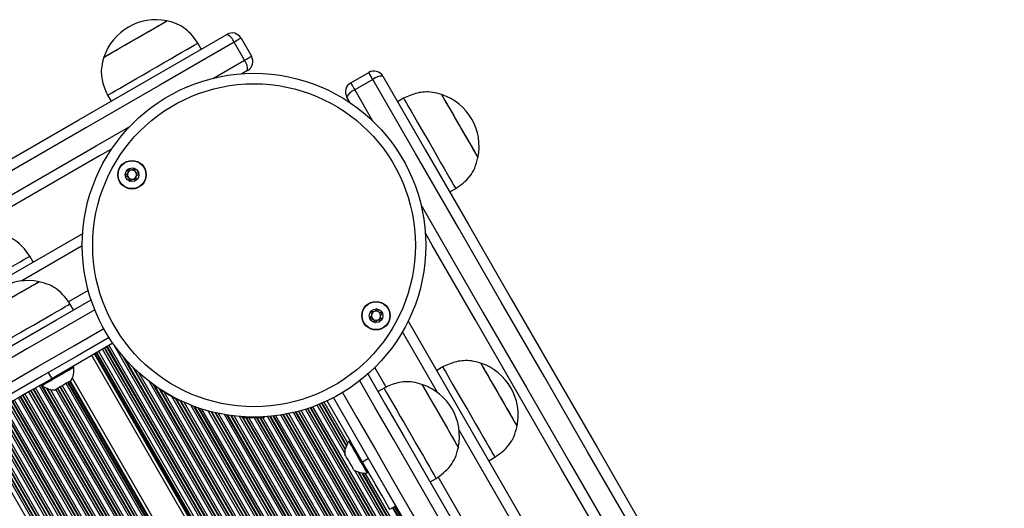
# Model space of a CAD drawing. Units: millimetres. Extents: x 376 to 8139, y 393 to 15523.
# Drawn here: x 5326 to 5610, y 7626 to 7767 of the extents above; entities that cross this region are included whole.
import ezdxf

# ---------------------------------------------------------------- set-up
doc = ezdxf.new("R2010")
doc.units = ezdxf.units.MM
doc.header["$LTSCALE"] = 20

msp = doc.modelspace()

# ---------------------------------------------------------------- linework, layer by layer
at = {"color": 7, "linetype": 'Continuous', "lineweight": 25}
for p, q in [((5389.7, 7761.3), (5392.7, 7756.11)), ((5378.24, 7758.15), (5377.24, 7759.88)), ((5390.67, 7754.93), (5387.67, 7760.13)), ((5391.6, 7752.01), (5389.96, 7751.06)), ((5421.29, 7748.45), (5426.48, 7751.45)), ((5427.65, 7749.42), (5422.46, 7746.42)), ((5351.26, 7744.88), (5352.26, 7743.15)), ((5421.13, 7742.71), (5420.19, 7744.35)), ((5436.56, 7743.99), (5434.83, 7742.99)), ((5449.83, 7717.01), (5451.56, 7718.01)), ((5344.05, 7705), (4683.59, 7323.69)), ((5329.81, 7696.78), (5328.8, 7698.51)), ((5341.4, 7683.04), (5340.4, 7684.77)), ((5819.18, 7019.4), (5437.87, 7679.87)), ((5352.78, 7673.44), (5335.13, 7663.25)), ((5764.97, 6945.4), (5346.67, 7669.91)), ((5341.5, 7666.49), (5341.31, 7666.82)), ((5447.82, 7666.62), (5446.09, 7665.62)), ((5458.74, 7667.73), (5458.73, 7667.73)), ((5334.13, 7664.99), (5335.13, 7663.25)), ((5332.22, 7661.57), (5332.41, 7661.24)), ((5756.4, 6944.08), (5341.09, 7663.41)), ((5430.91, 7660.52), (5429.17, 7659.52)), ((5424.71, 7639.25), (5414.52, 7656.9)), ((5390.13, 7652.12), (5395.81, 7652.12)), ((5395.81, 7652.12), (5396.22, 7652.12)), ((5469.23, 7649.54), (5469.24, 7649.54)), ((5421.15, 7645.43), (5420.82, 7645.24)), ((5426.44, 7640.25), (5424.71, 7639.25)), ((5461.09, 7639.64), (5462.82, 7640.64)), ((5426.07, 7636.14), (5426.4, 7636.33)), ((5444.17, 7633.54), (5445.91, 7634.54)), ((5432.57, 7625.64), (5434.3, 7626.64))]:
    msp.add_line(p, q, dxfattribs=at)
at = {"color": 8, "linetype": 'Continuous', "lineweight": 25}
for p, q in [((5381.75, 7749.78), (5390.67, 7754.93)), ((5422.46, 7746.42), (5427.61, 7737.5)), ((5343.94, 7701.48), (5326.5, 7691.41)), ((5345.69, 7688.63), (5339.99, 7685.34)), ((5446.27, 7659.31), (5436.2, 7676.75)), ((5769.35, 6947.93), (5351.05, 7672.44)), ((5769.49, 6948.01), (5351.19, 7672.52)), ((5770, 6948.31), (5351.71, 7672.82)), ((5770.86, 6949.41), (5353.08, 7673.01)), ((5765.76, 6945.86), (5347.46, 7670.37)), ((5765.96, 6945.97), (5347.66, 7670.49)), ((5766.31, 6946.18), (5348.02, 7670.69)), ((5766.45, 6946.26), (5348.16, 7670.77)), ((5766.97, 6946.56), (5348.67, 7671.07)), ((5768.09, 6947.2), (5349.79, 7671.72)), ((5768.61, 6947.5), (5350.31, 7672.02)), ((5768.75, 6947.58), (5350.45, 7672.1)), ((5769.22, 6953.44), (5355.76, 7669.58)), ((5768.95, 6954.24), (5356.31, 7668.94)), ((5768.07, 6957.14), (5358.39, 7666.73)), ((5767.91, 6957.73), (5358.82, 7666.3)), ((5767.44, 6959.75), (5360.33, 7664.88)), ((5431.55, 7660.81), (5428.26, 7666.51)), ((5749.9, 6936.7), (5331.6, 7661.22)), ((5750.42, 6937), (5332.12, 7661.51)), ((5750.56, 6937.08), (5332.51, 7661.16)), ((5752.68, 6942.11), (5337.68, 7660.91)), ((5753.2, 6942.41), (5338.2, 7661.21)), ((5754.31, 6943.06), (5339.31, 7661.86)), ((5754.83, 6943.36), (5339.83, 7662.16)), ((5754.97, 6943.44), (5339.97, 7662.24)), ((5755.33, 6943.64), (5340.33, 7662.44)), ((5755.53, 6943.76), (5340.53, 7662.56)), ((5766.8, 6963.43), (5363.2, 7662.49)), ((5766.63, 6964.94), (5364.42, 7661.58)), ((5766.59, 6965.32), (5364.73, 7661.35)), ((5744.5, 6933.58), (5326.2, 7658.1)), ((5745.09, 6933.93), (5326.8, 7658.44)), ((5745.23, 6934.01), (5326.94, 7658.52)), ((5745.75, 6934.31), (5327.45, 7658.82)), ((5746.87, 6934.95), (5328.57, 7659.47)), ((5747.39, 6935.25), (5329.09, 7659.76)), ((5747.53, 6935.33), (5329.23, 7659.85)), ((5748.13, 6935.68), (5329.83, 7660.19)), ((5748.27, 6935.76), (5329.97, 7660.27)), ((5748.78, 6936.06), (5330.49, 7660.57)), ((5750.66, 6938.29), (5333.71, 7660.47)), ((5750.66, 6938.61), (5333.95, 7660.37)), ((5750.78, 6939.6), (5334.78, 7660.13)), ((5751.36, 6941.17), (5336.28, 7660.11)), ((5751.8, 6941.61), (5336.8, 7660.41)), ((5751.94, 6941.69), (5336.94, 7660.49)), ((5752.54, 6942.03), (5337.54, 7660.83)), ((5766.46, 6966.92), (5366.06, 7660.45)), ((5766.44, 6967.28), (5366.5, 7660.01)), ((5766.39, 6968.57), (5367.53, 7659.41)), ((5766.38, 6971.17), (5369.77, 7658.12)), ((5737.66, 6927.32), (5317.36, 7655.3)), ((5738.78, 6927.97), (5318.48, 7655.95)), ((5739.29, 6928.27), (5319, 7656.25)), ((5739.43, 6928.35), (5319.14, 7656.33)), ((5740.03, 6928.69), (5319.73, 7656.67)), ((5740.17, 6928.77), (5319.87, 7656.75)), ((5740.69, 6929.07), (5320.39, 7657.05)), ((5740.81, 6931.45), (5322.51, 7655.97)), ((5741.33, 6931.75), (5323.03, 7656.26)), ((5741.47, 6931.83), (5323.17, 7656.35)), ((5742.06, 6932.18), (5323.76, 7656.69)), ((5742.2, 6932.26), (5323.9, 7656.77)), ((5742.72, 6932.56), (5324.42, 7657.07)), ((5743.84, 6933.2), (5325.54, 7657.72)), ((5744.36, 6933.5), (5326.06, 7658.01)), ((5766.42, 6972.3), (5370.8, 7657.52)), ((5766.43, 6972.59), (5371.08, 7657.36)), ((5766.51, 6973.84), (5372.07, 7657.03)), ((5766.53, 6974.12), (5372.32, 7656.91)), ((5766.63, 6975.15), (5373.26, 7656.48)), ((5766.9, 6977.27), (5375.23, 7655.65)), ((5767.05, 6978.21), (5376.12, 7655.31)), ((5767.09, 6978.46), (5376.36, 7655.22)), ((5419.6, 7641.81), (5411.61, 7655.64)), ((5419.7, 7642.82), (5412.17, 7655.87)), ((5419.75, 7643.06), (5412.32, 7655.93)), ((5420.04, 7643.93), (5412.96, 7656.2)), ((5420.13, 7644.12), (5413.11, 7656.26)), ((5420.46, 7644.73), (5413.66, 7656.51)), ((5732.71, 6924.47), (5312.42, 7652.45)), ((5733.23, 6924.77), (5312.93, 7652.75)), ((5733.37, 6924.85), (5313.07, 7652.83)), ((5733.97, 6925.19), (5313.67, 7653.17)), ((5734.11, 6925.27), (5313.81, 7653.25)), ((5734.63, 6925.57), (5314.33, 7653.55)), ((5735.75, 6926.22), (5315.45, 7654.2)), ((5736.26, 6926.52), (5315.97, 7654.5)), ((5736.4, 6926.6), (5316.1, 7654.58)), ((5737, 6926.94), (5316.7, 7654.92)), ((5737.14, 6927.02), (5316.84, 7655)), ((5767.28, 6979.5), (5377.36, 7654.87)), ((5767.33, 6979.74), (5377.59, 7654.79)), ((5767.51, 6980.62), (5378.44, 7654.51)), ((5767.95, 6982.44), (5380.24, 7653.97)), ((5768.17, 6983.26), (5381.06, 7653.76)), ((5768.23, 6983.48), (5381.28, 7653.7)), ((5768.5, 6984.39), (5382.21, 7653.47)), ((5768.56, 6984.61), (5382.42, 7653.42)), ((5768.81, 6985.38), (5383.21, 7653.25)), ((5769.37, 6986.99), (5384.89, 7652.93)), ((5769.64, 6987.72), (5385.65, 7652.8)), ((5769.71, 6987.91), (5385.86, 7652.77)), ((5770.04, 6988.73), (5386.73, 7652.64)), ((5770.12, 6988.92), (5386.93, 7652.61)), ((5770.41, 6989.61), (5387.67, 7652.52)), ((5775.47, 6998.62), (5398.01, 7652.4)), ((5775.57, 6998.77), (5398.19, 7652.41)), ((5776.01, 6999.38), (5398.94, 7652.49)), ((5776.12, 6999.52), (5399.11, 7652.51)), ((5776.51, 7000.04), (5399.76, 7652.59)), ((5777.37, 7001.13), (5401.14, 7652.79)), ((5777.77, 7001.63), (5401.77, 7652.89)), ((5777.88, 7001.76), (5401.94, 7652.92)), ((5778.36, 7002.32), (5402.66, 7653.05)), ((5778.47, 7002.45), (5402.83, 7653.08)), ((5778.89, 7002.92), (5403.44, 7653.21)), ((5779.8, 7003.92), (5404.77, 7653.5)), ((5780.23, 7004.37), (5405.37, 7653.64)), ((5780.35, 7004.49), (5405.54, 7653.69)), ((5780.85, 7005), (5406.23, 7653.87)), ((5780.97, 7005.12), (5406.39, 7653.91)), ((5781.41, 7005.55), (5406.98, 7654.07)), ((5782.37, 7006.46), (5408.26, 7654.45)), ((5782.83, 7006.88), (5408.84, 7654.64)), ((5782.95, 7006.99), (5408.99, 7654.69)), ((5783.48, 7007.45), (5409.66, 7654.92)), ((5783.6, 7007.56), (5409.82, 7654.97)), ((5784.07, 7007.95), (5410.39, 7655.18)), ((5731.6, 6923.82), (5311.3, 7651.8)), ((5771.06, 6991.06), (5389.26, 7652.36)), ((5771.37, 6991.71), (5390.07, 7652.16)), ((5771.46, 6991.89), (5390.27, 7652.12)), ((5771.83, 6992.63), (5391.07, 7652.12)), ((5771.92, 6992.8), (5391.26, 7652.12)), ((5772.25, 6993.42), (5391.95, 7652.12)), ((5772.98, 6994.74), (5393.44, 7652.12)), ((5773.33, 6995.33), (5394.13, 7652.12)), ((5773.42, 6995.49), (5394.31, 7652.12)), ((5773.83, 6996.16), (5395.11, 7652.12)), ((5773.93, 6996.31), (5395.3, 7652.12)), ((5774.29, 6996.88), (5395.99, 7652.12)), ((5775.09, 6998.08), (5397.35, 7652.34)), ((5799.77, 7047.03), (5452.54, 7648.45)), ((5774.65, 7026.83), (5422.49, 7636.8)), ((5774.76, 7027.84), (5423.42, 7636.39)), ((5774.81, 7028.08), (5423.65, 7636.31)), ((5775.1, 7028.96), (5424.55, 7636.13)), ((5775.18, 7029.14), (5424.75, 7636.1)), ((5775.52, 7029.76), (5425.45, 7636.09)), ((5785.05, 7048.53), (5446.47, 7634.96)), ((5770.85, 7041.62), (5433.39, 7626.11)), ((5770.99, 7041.7), (5433.53, 7626.19)), ((5771.34, 7041.9), (5433.89, 7626.4)), ((5771.54, 7042.02), (5434.09, 7626.51))]:
    msp.add_line(p, q, dxfattribs=at)
at = {"color": 7, "linetype": 'Continuous', "lineweight": 25, "flags": 128}
for points in [[(5350.15, 7755.79), (5350.27, 7755.86), (5350.69, 7756.1), (5351.39, 7756.51), (5352.37, 7757.07), (5353.58, 7757.77), (5354.98, 7758.58), (5356.53, 7759.47), (5358.17, 7760.42), (5359.85, 7761.39), (5361.51, 7762.35), (5363.09, 7763.26), (5364.54, 7764.1), (5365.81, 7764.83), (5366.85, 7765.43), (5367.64, 7765.89)], [(5354.7, 7758.42), (5356.23, 7759.3), (5357.85, 7760.24), (5359.53, 7761.2), (5361.19, 7762.17), (5362.79, 7763.09), (5364.27, 7763.94), (5365.58, 7764.7), (5366.67, 7765.33), (5367.51, 7765.81), (5368.07, 7766.13), (5368.32, 7766.28), (5368.34, 7766.29)], [(5367.64, 7765.89), (5368.14, 7766.18), (5368.34, 7766.29), (5368.34, 7766.29)], [(5213.81, 7663.22), (5235.44, 7675.7), (5257.02, 7688.17), (5278.57, 7700.61), (5300.07, 7713.02), (5321.53, 7725.41), (5342.94, 7737.77), (5364.3, 7750.1), (5385.6, 7762.4)], [(5389.7, 7761.3), (5389.66, 7761.28), (5389.55, 7761.22), (5389.37, 7761.11), (5389.13, 7760.97), (5388.83, 7760.8), (5388.48, 7760.6), (5388.09, 7760.37), (5387.67, 7760.13)], [(5387.67, 7760.13), (5366.34, 7747.81), (5344.95, 7735.47), (5323.51, 7723.09), (5302.02, 7710.68), (5280.48, 7698.25), (5258.9, 7685.79), (5237.28, 7673.31), (5215.63, 7660.8)], [(5350.15, 7755.79), (5350.22, 7755.83), (5350.58, 7756.04), (5351.24, 7756.42), (5352.16, 7756.95), (5353.33, 7757.63), (5354.7, 7758.42)], [(5357.75, 7748.63), (5359.55, 7749.67), (5361.45, 7750.77), (5363.42, 7751.9), (5365.41, 7753.05), (5367.37, 7754.18), (5369.26, 7755.27), (5371.03, 7756.3), (5372.64, 7757.23), (5374.06, 7758.04), (5375.24, 7758.73), (5376.17, 7759.26), (5376.82, 7759.64), (5377.17, 7759.84), (5377.24, 7759.88)], [(5390.67, 7754.93), (5391.09, 7755.18), (5391.48, 7755.4), (5391.83, 7755.6), (5392.13, 7755.78), (5392.37, 7755.92), (5392.55, 7756.02), (5392.66, 7756.08), (5392.7, 7756.11)], [(5427.65, 7749.42), (5427.41, 7749.83), (5427.19, 7750.22), (5426.99, 7750.57), (5426.81, 7750.88), (5426.67, 7751.12), (5426.57, 7751.3), (5426.5, 7751.41), (5426.48, 7751.45)], [(5526.98, 7577.38), (5514.48, 7599.03), (5502, 7620.65), (5489.54, 7642.23), (5477.1, 7663.76), (5464.7, 7685.25), (5452.32, 7706.7), (5439.97, 7728.08), (5427.65, 7749.42)], [(5430.58, 7750.35), (5442.88, 7729.05), (5455.21, 7707.69), (5467.57, 7686.28), (5479.96, 7664.82), (5492.37, 7643.32), (5504.81, 7621.77), (5517.28, 7600.19), (5529.76, 7578.56)], [(5351.26, 7744.88), (5351.36, 7744.94), (5351.77, 7745.18), (5352.46, 7745.58), (5353.43, 7746.14), (5354.66, 7746.85), (5356.11, 7747.68), (5357.75, 7748.63)], [(5421.29, 7748.45), (5421.31, 7748.41), (5421.37, 7748.3), (5421.47, 7748.12), (5421.62, 7747.88), (5421.79, 7747.57), (5421.99, 7747.22), (5422.22, 7746.83), (5422.46, 7746.42)], [(5436.56, 7743.99), (5436.56, 7743.98), (5436.67, 7743.81), (5436.94, 7743.33), (5437.38, 7742.56), (5437.98, 7741.52), (5438.73, 7740.24), (5439.59, 7738.74), (5440.56, 7737.05), (5441.62, 7735.23), (5442.73, 7733.31), (5443.87, 7731.33), (5445.02, 7729.34), (5446.14, 7727.39), (5447.22, 7725.53), (5448.22, 7723.8), (5449.12, 7722.23), (5449.91, 7720.87), (5450.56, 7719.75)], [(5447.47, 7745.09), (5447.48, 7745.08), (5447.59, 7744.88), (5447.89, 7744.37), (5448.35, 7743.58), (5448.95, 7742.52), (5449.69, 7741.25), (5450.53, 7739.8), (5451.44, 7738.21), (5452.4, 7736.56), (5453.37, 7734.88), (5454.31, 7733.24), (5455.21, 7731.69), (5456.01, 7730.29), (5456.71, 7729.09), (5457.27, 7728.12)], [(5447.47, 7745.09), (5447.48, 7745.07), (5447.64, 7744.8), (5447.96, 7744.24), (5448.45, 7743.39), (5449.09, 7742.29), (5449.84, 7740.98), (5450.7, 7739.5), (5451.62, 7737.9), (5452.59, 7736.23), (5453.55, 7734.56), (5454.49, 7732.93), (5455.37, 7731.41), (5456.16, 7730.05), (5456.83, 7728.88), (5457.36, 7727.96), (5457.73, 7727.32), (5457.94, 7726.97), (5457.97, 7726.9)], [(5352.41, 7729.38), (5348.94, 7727.38), (5327.53, 7715.02), (5306.07, 7702.63), (5284.57, 7690.21), (5263.02, 7677.77), (5241.44, 7665.31), (5219.81, 7652.83)], [(5457.27, 7728.12), (5457.67, 7727.42), (5457.91, 7727.01), (5457.97, 7726.9)], [(5450.56, 7719.75), (5451.05, 7718.89), (5451.39, 7718.31), (5451.55, 7718.03), (5451.56, 7718.01)], [(5519.37, 7572.56), (5506.88, 7594.19), (5494.42, 7615.77), (5481.98, 7637.32), (5469.57, 7658.82), (5457.18, 7680.28), (5444.82, 7701.69), (5442.81, 7705.16)], [(5302.82, 7683.51), (5302.83, 7683.52), (5303.03, 7683.63), (5303.53, 7683.92), (5304.32, 7684.38), (5305.38, 7684.99), (5306.68, 7685.74), (5308.2, 7686.62), (5309.89, 7687.6), (5311.73, 7688.65), (5313.66, 7689.77), (5315.64, 7690.91), (5317.62, 7692.06), (5319.57, 7693.18), (5321.42, 7694.25), (5323.14, 7695.25), (5324.7, 7696.14), (5326.04, 7696.92), (5327.14, 7697.55), (5327.98, 7698.04), (5328.53, 7698.36), (5328.79, 7698.5), (5328.8, 7698.51)], [(5313.32, 7680.68), (5313.47, 7680.77), (5313.93, 7681.04), (5314.68, 7681.47), (5315.69, 7682.05), (5316.93, 7682.77), (5318.36, 7683.59), (5319.92, 7684.5), (5321.57, 7685.45), (5323.25, 7686.42), (5324.9, 7687.37), (5326.47, 7688.27), (5327.89, 7689.1), (5329.13, 7689.81), (5330.14, 7690.4), (5330.89, 7690.83), (5331.35, 7691.09), (5331.51, 7691.18)], [(5313.32, 7680.68), (5313.33, 7680.69), (5313.54, 7680.81), (5314.06, 7681.11), (5314.86, 7681.57), (5315.92, 7682.18), (5317.19, 7682.92), (5318.65, 7683.76), (5320.24, 7684.68), (5321.9, 7685.63), (5323.57, 7686.6), (5325.21, 7687.55), (5326.75, 7688.44), (5328.15, 7689.24), (5329.35, 7689.94), (5330.31, 7690.49), (5331, 7690.89), (5331.41, 7691.12), (5331.51, 7691.18)], [(5262.53, 7637.5), (5273.16, 7643.64), (5283.77, 7649.77), (5294.37, 7655.88), (5304.94, 7661.99), (5315.5, 7668.08), (5326.03, 7674.16), (5336.54, 7680.23), (5346.49, 7685.98)], [(5314.42, 7669.77), (5314.46, 7669.79), (5314.76, 7669.97), (5315.36, 7670.32), (5316.25, 7670.83), (5317.39, 7671.49), (5318.77, 7672.28), (5320.35, 7673.2), (5322.1, 7674.2), (5323.97, 7675.28), (5325.92, 7676.41), (5327.91, 7677.56), (5329.89, 7678.7), (5331.8, 7679.81), (5333.62, 7680.85), (5335.29, 7681.82), (5336.77, 7682.68), (5338.04, 7683.41), (5339.05, 7683.99), (5339.8, 7684.42), (5340.25, 7684.68), (5340.4, 7684.77)], [(5351.67, 7675.11), (5342.54, 7669.84), (5332.03, 7663.77), (5321.5, 7657.69), (5310.94, 7651.6), (5300.37, 7645.49), (5289.77, 7639.37), (5279.16, 7633.25), (5268.53, 7627.11)], [(5447.82, 7666.62), (5447.91, 7666.47), (5448.17, 7666.02), (5448.6, 7665.28), (5449.18, 7664.27), (5449.91, 7663), (5450.77, 7661.52), (5451.73, 7659.85), (5452.78, 7658.04), (5453.89, 7656.12), (5455.03, 7654.15), (5456.17, 7652.16), (5457.3, 7650.21), (5458.38, 7648.33), (5459.39, 7646.58), (5460.31, 7645), (5461.1, 7643.62), (5461.76, 7642.47), (5462.28, 7641.59), (5462.62, 7640.99), (5462.8, 7640.68), (5462.82, 7640.64)], [(5458.73, 7667.73), (5458.74, 7667.72), (5458.86, 7667.51), (5459.16, 7666.99), (5459.62, 7666.19), (5460.23, 7665.13), (5460.97, 7663.86), (5461.81, 7662.4), (5462.72, 7660.81), (5463.68, 7659.16), (5464.65, 7657.48), (5465.59, 7655.84), (5466.49, 7654.3), (5467.29, 7652.9), (5467.98, 7651.7), (5468.54, 7650.74), (5468.94, 7650.04), (5469.17, 7649.64), (5469.23, 7649.54)], [(5458.74, 7667.73), (5458.83, 7667.59), (5459.08, 7667.14), (5459.51, 7666.4), (5460.09, 7665.39), (5460.8, 7664.16), (5461.62, 7662.74), (5462.52, 7661.18), (5463.48, 7659.53), (5464.44, 7657.85)], [(5341.5, 7666.49), (5341.34, 7666.4), (5340.89, 7666.14), (5340.17, 7665.72), (5339.23, 7665.18), (5338.13, 7664.54), (5336.95, 7663.87), (5335.78, 7663.19), (5334.68, 7662.55), (5333.74, 7662.01), (5333.01, 7661.59), (5332.56, 7661.33), (5332.41, 7661.24)], [(5426.24, 7664.61), (5431.24, 7655.94), (5436.57, 7646.71), (5441.91, 7637.46), (5447.26, 7628.19), (5452.62, 7618.91), (5457.99, 7609.62), (5463.36, 7600.31), (5468.75, 7590.98)], [(5335.13, 7663.25), (5332.94, 7661.99), (5330.83, 7660.77), (5328.85, 7659.62), (5327.03, 7658.58), (5325.42, 7657.65), (5324.06, 7656.86), (5322.97, 7656.23), (5322.17, 7655.77), (5321.68, 7655.49), (5321.52, 7655.39)], [(5340.69, 7662.65), (5340.53, 7662.56), (5340.09, 7662.31), (5339.43, 7661.92), (5338.62, 7661.46), (5337.79, 7660.98), (5337.04, 7660.55), (5336.48, 7660.22), (5336.18, 7660.05), (5336.14, 7660.02)], [(5441.82, 7661.62), (5441.83, 7661.6), (5441.99, 7661.32), (5442.33, 7660.74), (5442.82, 7659.89), (5443.46, 7658.78), (5444.22, 7657.46), (5445.08, 7655.97), (5446.01, 7654.37), (5446.97, 7652.7), (5447.94, 7651.02), (5448.87, 7649.4), (5449.75, 7647.89)], [(5441.82, 7661.62), (5441.85, 7661.57), (5442.04, 7661.23), (5442.41, 7660.6), (5442.93, 7659.69), (5443.6, 7658.54), (5444.38, 7657.18), (5445.25, 7655.67), (5446.19, 7654.05), (5447.16, 7652.38), (5448.12, 7650.71), (5449.05, 7649.1), (5449.91, 7647.61), (5450.67, 7646.29), (5451.31, 7645.18), (5451.81, 7644.32), (5452.14, 7643.74), (5452.3, 7643.46), (5452.32, 7643.44)], [(5366.24, 7660.15), (5366.28, 7660.13), (5366.59, 7659.95)], [(5366.59, 7659.95), (5367.18, 7659.61), (5367.98, 7659.15), (5368.88, 7658.63), (5369.78, 7658.11), (5370.57, 7657.65), (5371.16, 7657.31), (5371.47, 7657.13), (5371.51, 7657.11)], [(5430.91, 7660.52), (5430.96, 7660.44), (5431.17, 7660.06), (5431.56, 7659.39), (5432.11, 7658.44), (5432.81, 7657.23), (5433.63, 7655.8), (5434.57, 7654.17), (5435.6, 7652.39), (5436.7, 7650.5), (5437.83, 7648.53), (5438.98, 7646.54), (5440.11, 7644.58), (5441.21, 7642.68), (5442.24, 7640.9)], [(5458.35, 7584.98), (5452.97, 7594.31), (5447.59, 7603.62), (5442.23, 7612.91), (5436.87, 7622.19), (5431.52, 7631.46), (5426.18, 7640.71), (5420.85, 7649.94), (5416.32, 7657.79)], [(5464.44, 7657.85), (5465.4, 7656.2), (5466.3, 7654.63), (5467.13, 7653.2), (5467.85, 7651.95), (5468.44, 7650.94), (5468.88, 7650.18), (5469.15, 7649.71), (5469.24, 7649.54), (5469.24, 7649.54)], [(5449.75, 7647.89), (5450.53, 7646.53), (5451.2, 7645.38), (5451.72, 7644.47), (5452.09, 7643.83), (5452.28, 7643.49), (5452.32, 7643.44)], [(5426.07, 7636.14), (5425.98, 7636.3), (5425.72, 7636.75), (5425.3, 7637.48), (5424.76, 7638.42), (5424.12, 7639.51), (5423.44, 7640.69), (5422.76, 7641.87), (5422.13, 7642.96), (5421.59, 7643.9), (5421.17, 7644.63), (5420.91, 7645.08), (5420.82, 7645.24), (5420.82, 7645.24)], [(5422.23, 7636.96), (5422.14, 7637.11), (5421.88, 7637.55), (5421.5, 7638.22), (5421.03, 7639.02), (5420.55, 7639.85), (5420.12, 7640.6), (5419.8, 7641.16), (5419.62, 7641.46), (5419.6, 7641.5)], [(5432.57, 7625.64), (5432.48, 7625.8), (5432.2, 7626.29), (5431.74, 7627.08), (5431.11, 7628.18), (5430.32, 7629.54), (5429.39, 7631.15), (5428.34, 7632.96), (5427.2, 7634.95), (5425.98, 7637.06), (5424.71, 7639.25)], [(5442.24, 7640.9), (5443.18, 7639.27), (5444, 7637.84), (5444.7, 7636.63), (5445.25, 7635.68), (5445.64, 7635.01), (5445.86, 7634.63), (5445.91, 7634.54)]]:
    msp.add_lwpolyline(points, dxfattribs=at)
at = {"color": 8, "linetype": 'Continuous', "lineweight": 25, "flags": 128}
for points in [[(5218.63, 7655.61), (5240.28, 7668.11), (5261.9, 7680.59), (5283.48, 7693.05), (5305.02, 7705.48), (5326.51, 7717.89), (5347.95, 7730.27), (5357.62, 7735.86)], [(5441.54, 7713.37), (5447.12, 7703.7), (5459.5, 7682.25), (5471.91, 7660.76), (5484.34, 7639.23), (5496.8, 7617.65), (5509.28, 7596.03), (5521.78, 7574.38)], [(5347.55, 7683.12), (5338.68, 7678), (5328.15, 7671.92), (5317.59, 7665.83), (5307.01, 7659.72), (5296.42, 7653.6), (5285.8, 7647.47), (5275.17, 7641.33), (5264.51, 7635.18)], [(5267.51, 7629.99), (5278.17, 7636.14), (5288.8, 7642.28), (5299.42, 7648.41), (5310.01, 7654.52), (5320.59, 7660.63), (5331.15, 7666.73), (5341.68, 7672.81), (5350.14, 7677.69)], [(5465.85, 7589.99), (5460.46, 7599.33), (5455.07, 7608.66), (5449.7, 7617.98), (5444.33, 7627.28), (5438.97, 7636.56), (5433.62, 7645.83), (5428.28, 7655.08), (5423.9, 7662.67)], [(5418.94, 7659.26), (5423.08, 7652.08), (5428.42, 7642.83), (5433.77, 7633.56), (5439.13, 7624.28), (5444.5, 7614.98), (5449.88, 7605.66), (5455.26, 7596.33), (5460.66, 7586.99)]]:
    msp.add_lwpolyline(points, dxfattribs=at)
at = {"color": 7, "linetype": 'Continuous', "lineweight": 25}
for centre, radius in [((5393.44, 7701.68), 49.5), ((5393.44, 7701.68), 46.5), ((5358.28, 7721.98), 4.1), ((5358.28, 7721.98), 4), ((5358.28, 7721.98), 1.98), ((5428.6, 7681.38), 4.1), ((5428.6, 7681.38), 4), ((5428.6, 7681.38), 1.97)]:
    msp.add_circle(centre, radius, dxfattribs=at)
for centre, radius, start, end in [((5365.14, 7750.84), 15.78, 78.2911, 161.7089), ((5387.1, 7759.8), 3, 30, 120), ((5383.92, 7758.79), 3.98, 19.6698, 65.0188), ((5387.63, 7752.36), 3.98, 354.9852, 40.3289), ((5390.1, 7754.61), 3, 300, 30), ((5427.98, 7748.85), 3, 30, 120), ((5430.23, 7746.38), 3.98, 84.9878, 130.3221), ((5422.79, 7745.85), 3, 120, 210), ((5423.8, 7742.66), 3.98, 109.6781, 155.0138), ((5442.52, 7730.1), 15.78, 348.2911, 71.7089), ((5358.28, 7721.98), 1.32, 37.7799, 97.7799), ((5358.28, 7721.98), 1.32, 157.7799, 217.7799), ((5358.28, 7721.98), 1.32, 97.7799, 157.7799), ((5358.28, 7721.98), 1.32, 217.7799, 277.7799), ((5358.28, 7721.98), 1.32, 277.7799, 337.7799), ((5358.28, 7721.98), 1.32, 337.7799, 37.7799), ((5328.3, 7675.73), 15.78, 78.2911, 120), ((5428.6, 7681.38), 1.32, 172.5227, 232.5227), ((5428.6, 7681.38), 1.32, 112.5227, 172.5227), ((5428.6, 7681.38), 1.32, 52.5227, 112.5227), ((5428.6, 7681.38), 1.32, 292.5227, 352.5227), ((5428.6, 7681.38), 1.32, 352.5227, 52.5227), ((5428.6, 7681.38), 1.32, 232.5227, 292.5227), ((5453.79, 7652.75), 15.78, 348.2911, 71.7089), ((5335.91, 7665.67), 5.65, 327.7009, 8.3898), ((5335.91, 7665.67), 5.65, 231.6102, 272.2991), ((5436.86, 7646.64), 15.78, 348.2911, 71.7089), ((5371.75, 7663.61), 6.5, 209.2255, 212.0811), ((5371.75, 7663.61), 6.5, 267.9189, 272.4141), ((5393.18, 7657.86), 6.5, 238.5521, 242.0811), ((5393.18, 7657.86), 6.5, 297.9189, 300.7745), ((5425.24, 7641.73), 5.65, 141.6102, 182.2991), ((5425.24, 7641.73), 5.65, 237.7009, 278.3898)]:
    msp.add_arc(centre, radius, start, end, dxfattribs=at)
for points, knots in [([(5377.24, 7759.88), (5376.74, 7760.6), (5375.69, 7762.12), (5373.73, 7764.04), (5371.22, 7765.53), (5369.36, 7766.02), (5368.34, 7766.29)], [0, 0, 0, 0, 0.231924, 0.489909, 0.722366, 1, 1, 1, 1]), ([(5350.15, 7755.79), (5349.91, 7754.92), (5349.46, 7753.31), (5349.37, 7750.94), (5349.69, 7748.77), (5350.36, 7746.77), (5350.97, 7745.49), (5351.26, 7744.88)], [0, 0, 0, 0, 0.238992, 0.443191, 0.624607, 0.81984, 1, 1, 1, 1]), ([(5447.47, 7745.09), (5446.6, 7745.33), (5444.99, 7745.78), (5442.62, 7745.87), (5440.45, 7745.56), (5438.45, 7744.89), (5437.17, 7744.28), (5436.56, 7743.99)], [0, 0, 0, 0, 0.238989, 0.443188, 0.624616, 0.819831, 1, 1, 1, 1]), ([(5451.56, 7718.01), (5452.28, 7718.5), (5453.8, 7719.55), (5455.72, 7721.51), (5457.21, 7724.02), (5457.71, 7725.89), (5457.97, 7726.9)], [0, 0, 0, 0, 0.231935, 0.489908, 0.722373, 1, 1, 1, 1]), ([(5357.07, 7723.54), (5357.06, 7723.54), (5357.05, 7723.53), (5357.04, 7723.51), (5357.04, 7723.48), (5357.04, 7723.42), (5357.06, 7723.27), (5357.11, 7723), (5357.13, 7722.64), (5356.94, 7722.23), (5356.63, 7722.01), (5356.41, 7721.85), (5356.34, 7721.78), (5356.32, 7721.74), (5356.32, 7721.72), (5356.32, 7721.72)], [0, 0, 0, 0, 0.006295, 0.017818, 0.03172, 0.048381, 0.098461, 0.252568, 0.425637, 0.59402, 0.846975, 0.943921, 0.980026, 0.990694, 1, 1, 1, 1]), ([(5359.02, 7723.81), (5359.01, 7723.81), (5359, 7723.82), (5358.95, 7723.8), (5358.79, 7723.7), (5358.54, 7723.47), (5358.11, 7723.23), (5357.62, 7723.34), (5357.32, 7723.5), (5357.14, 7723.56), (5357.09, 7723.56), (5357.07, 7723.55), (5357.07, 7723.54)], [0, 0, 0, 0, 0.011115, 0.024211, 0.071259, 0.271785, 0.500019, 0.728189, 0.928737, 0.975795, 0.988901, 1, 1, 1, 1]), ([(5360.23, 7722.25), (5360.23, 7722.26), (5360.22, 7722.28), (5360.19, 7722.31), (5360.11, 7722.36), (5359.85, 7722.45), (5359.49, 7722.58), (5359.2, 7722.92), (5359.13, 7723.28), (5359.11, 7723.55), (5359.08, 7723.72), (5359.06, 7723.78), (5359.04, 7723.8), (5359.03, 7723.81), (5359.02, 7723.81)], [0, 0, 0, 0, 0.012013, 0.02649, 0.056124, 0.153137, 0.406071, 0.574481, 0.747563, 0.901654, 0.962749, 0.979923, 0.993759, 1, 1, 1, 1]), ([(5356.32, 7721.72), (5356.32, 7721.71), (5356.33, 7721.69), (5356.36, 7721.66), (5356.44, 7721.61), (5356.7, 7721.52), (5357.06, 7721.39), (5357.35, 7721.05), (5357.42, 7720.69), (5357.45, 7720.41), (5357.47, 7720.25), (5357.49, 7720.19), (5357.51, 7720.16), (5357.52, 7720.16), (5357.53, 7720.16)], [0, 0, 0, 0, 0.012106, 0.026542, 0.056208, 0.153101, 0.40607, 0.574486, 0.747551, 0.901703, 0.962724, 0.979994, 0.993759, 1, 1, 1, 1]), ([(5357.53, 7720.16), (5357.54, 7720.15), (5357.55, 7720.15), (5357.6, 7720.16), (5357.76, 7720.27), (5358.01, 7720.5), (5358.44, 7720.74), (5358.93, 7720.62), (5359.23, 7720.47), (5359.41, 7720.41), (5359.46, 7720.41), (5359.48, 7720.42), (5359.49, 7720.42)], [0, 0, 0, 0, 0.011105, 0.024189, 0.071259, 0.271814, 0.499945, 0.728199, 0.928642, 0.975803, 0.988801, 1, 1, 1, 1]), ([(5359.49, 7720.42), (5359.49, 7720.43), (5359.5, 7720.43), (5359.51, 7720.46), (5359.51, 7720.49), (5359.51, 7720.54), (5359.5, 7720.7), (5359.44, 7720.97), (5359.42, 7721.33), (5359.6, 7721.74), (5359.92, 7721.96), (5360.14, 7722.12), (5360.22, 7722.19), (5360.23, 7722.23), (5360.23, 7722.24), (5360.23, 7722.25)], [0, 0, 0, 0, 0.006178, 0.017701, 0.031604, 0.048321, 0.098336, 0.252463, 0.425535, 0.593973, 0.846896, 0.943843, 0.980063, 0.990639, 1, 1, 1, 1]), ([(5328.8, 7698.51), (5328.31, 7699.23), (5327.26, 7700.75), (5325.3, 7702.67), (5322.79, 7704.17), (5320.92, 7704.66), (5319.91, 7704.92)], [0, 0, 0, 0, 0.2319273, 0.4899013, 0.722362, 1, 1, 1, 1]), ([(5340.4, 7684.77), (5339.91, 7685.49), (5338.86, 7687.01), (5336.9, 7688.93), (5334.39, 7690.42), (5332.52, 7690.91), (5331.51, 7691.18)], [0, 0, 0, 0, 0.23192, 0.489911, 0.72236, 1, 1, 1, 1]), ([(5427.03, 7682.59), (5427.03, 7682.58), (5427.02, 7682.57), (5427.02, 7682.55), (5427.02, 7682.52), (5427.03, 7682.46), (5427.09, 7682.31), (5427.21, 7682.07), (5427.32, 7681.72), (5427.25, 7681.28), (5427, 7680.99), (5426.83, 7680.78), (5426.77, 7680.69), (5426.77, 7680.65), (5426.77, 7680.63), (5426.77, 7680.63)], [0, 0, 0, 0, 0.006296, 0.017834, 0.031733, 0.048423, 0.098422, 0.25254, 0.425605, 0.593996, 0.846965, 0.943899, 0.980056, 0.990686, 1, 1, 1, 1]), ([(5428.85, 7683.34), (5428.85, 7683.34), (5428.83, 7683.34), (5428.78, 7683.32), (5428.66, 7683.17), (5428.48, 7682.89), (5428.12, 7682.54), (5427.62, 7682.53), (5427.29, 7682.61), (5427.1, 7682.62), (5427.05, 7682.6), (5427.03, 7682.59), (5427.03, 7682.59)], [0, 0, 0, 0, 0.011124, 0.024175, 0.071207, 0.271743, 0.500011, 0.728218, 0.928703, 0.975778, 0.988912, 1, 1, 1, 1]), ([(5430.42, 7682.14), (5430.42, 7682.15), (5430.41, 7682.16), (5430.37, 7682.18), (5430.27, 7682.21), (5430, 7682.23), (5429.62, 7682.27), (5429.25, 7682.53), (5429.09, 7682.85), (5429, 7683.11), (5428.93, 7683.27), (5428.89, 7683.32), (5428.87, 7683.34), (5428.86, 7683.34), (5428.85, 7683.34)], [0, 0, 0, 0, 0.011988, 0.0265, 0.056122, 0.153087, 0.406063, 0.574412, 0.747514, 0.901611, 0.962688, 0.979907, 0.99371, 1, 1, 1, 1]), ([(5430.16, 7680.18), (5430.17, 7680.19), (5430.17, 7680.2), (5430.18, 7680.22), (5430.17, 7680.25), (5430.16, 7680.31), (5430.1, 7680.45), (5429.99, 7680.7), (5429.87, 7681.04), (5429.95, 7681.48), (5430.19, 7681.78), (5430.37, 7681.99), (5430.42, 7682.08), (5430.43, 7682.12), (5430.42, 7682.13), (5430.42, 7682.14)], [0, 0, 0, 0, 0.006241, 0.017779, 0.031673, 0.048364, 0.098417, 0.252492, 0.425618, 0.594017, 0.846891, 0.943829, 0.979988, 0.990631, 1, 1, 1, 1]), ([(5426.77, 7680.63), (5426.78, 7680.62), (5426.79, 7680.6), (5426.82, 7680.58), (5426.92, 7680.56), (5427.19, 7680.53), (5427.57, 7680.5), (5427.94, 7680.24), (5428.1, 7679.92), (5428.19, 7679.65), (5428.26, 7679.5), (5428.3, 7679.45), (5428.32, 7679.43), (5428.33, 7679.43), (5428.34, 7679.43)], [0, 0, 0, 0, 0.012034, 0.026518, 0.056142, 0.153116, 0.406114, 0.57451, 0.747627, 0.901738, 0.96282, 0.979998, 0.993802, 1, 1, 1, 1]), ([(5428.34, 7679.43), (5428.35, 7679.43), (5428.36, 7679.43), (5428.41, 7679.45), (5428.54, 7679.59), (5428.72, 7679.88), (5429.08, 7680.23), (5429.58, 7680.24), (5429.91, 7680.16), (5430.09, 7680.15), (5430.15, 7680.16), (5430.16, 7680.18), (5430.16, 7680.18)], [0, 0, 0, 0, 0.011123, 0.024273, 0.071339, 0.271856, 0.500069, 0.728261, 0.928727, 0.975798, 0.988913, 1, 1, 1, 1]), ([(5458.73, 7667.73), (5457.86, 7667.97), (5456.25, 7668.42), (5453.88, 7668.51), (5451.71, 7668.19), (5449.71, 7667.52), (5448.43, 7666.91), (5447.82, 7666.62)], [0, 0, 0, 0, 0.2389891, 0.4431877, 0.6246151, 0.8198503, 1, 1, 1, 1]), ([(5441.82, 7661.62), (5440.95, 7661.87), (5439.34, 7662.32), (5436.97, 7662.41), (5434.79, 7662.09), (5432.8, 7661.42), (5431.52, 7660.81), (5430.91, 7660.52)], [0, 0, 0, 0, 0.239013, 0.44319, 0.624618, 0.81985, 1, 1, 1, 1]), ([(5462.82, 7640.64), (5463.54, 7641.14), (5465.06, 7642.19), (5466.98, 7644.15), (5468.47, 7646.66), (5468.97, 7648.52), (5469.23, 7649.54)], [0, 0, 0, 0, 0.231935, 0.489908, 0.722363, 1, 1, 1, 1]), ([(5445.91, 7634.54), (5446.63, 7635.04), (5448.14, 7636.09), (5450.06, 7638.05), (5451.56, 7640.56), (5452.05, 7642.42), (5452.32, 7643.44)], [0, 0, 0, 0, 0.2319329, 0.4899115, 0.7223655, 1, 1, 1, 1])]:
    msp.add_open_spline(points, degree=3, knots=knots, dxfattribs=at)

doc.saveas('drawing.dxf')
